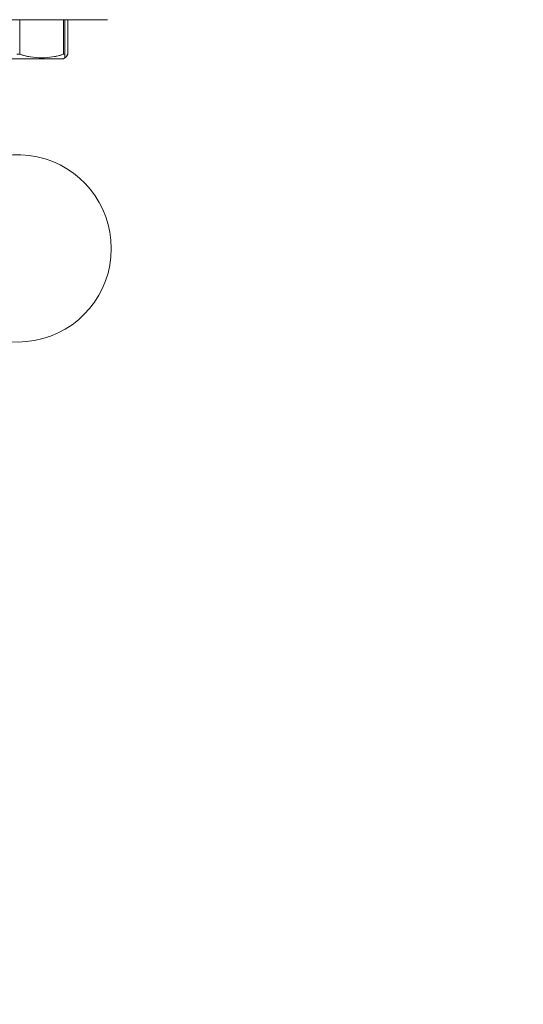
# Model space of a CAD drawing. Units: inches. Extents: x 0.6 to 7.9, y 0.4 to 10.6.
# Drawn here: x 2.9 to 3, y 8.6 to 8.8 of the extents above; entities that cross this region are included whole.
import ezdxf

# ---------------------------------------------------------------- set-up
doc = ezdxf.new("R2010")
doc.units = ezdxf.units.IN
doc.header["$MEASUREMENT"] = 0
doc.linetypes.add('PHANTOM', pattern=[0.49999999999999994, 0.25, -0.05, 0.05, -0.05, 0.05, -0.05])
doc.layers.add('FORMAT', color=7, linetype='Continuous')
doc.styles.add('SLDTEXTSTYLE0', font='TXT', dxfattribs={"width": 0.75})
doc.dimstyles.new('SLDDIMSTYLE0', dxfattribs={"dimtxt": 0.1041666666666667, "dimasz": 0.09375000000000001, "dimexe": 0, "dimexo": 0.0625, "dimgap": 0.02604166666666667, "dimtad": 0, "dimtih": 1, "dimtoh": 1, "dimlfac": 30, "dimzin": 12, "dimdsep": 46, "dimtxsty": 'SLDTEXTSTYLE0', "dimsah": 1, "dimcen": 0.09, "dimadec": 0, "dimazin": 0, "dimtfac": 1, "dimtofl": 0, "dimtmove": 0, "dimatfit": 3, "dimfxl": 0, "dimtolj": 1, "dimtzin": 12, "dimarcsym": 0})

# ---------------------------------------------------------------- blocks, each defined once
blk = doc.blocks.new('*D24')
at = {"layer": 'FORMAT'}
for p, q in [((4.054991620045267, 9.333250046971793), (4.054991620045273, 7.548620197407513)), ((2.809505827808216, 8.137946394632667), (2.809505827808219, 7.548620197407509)), ((2.809505827808218, 7.67362019740751), (3.138016709538256, 7.67362019740751)), ((4.054991620045272, 7.673620197407514), (3.726480738315235, 7.673620197407513))]:
    blk.add_line(p, q, dxfattribs=at)
for points in [[(2.809505827808218, 7.67362019740751), (2.903255827808218, 7.65799519740751), (2.903255827808218, 7.68924519740751)], [(4.054991620045272, 7.673620197407514), (3.961241620045272, 7.689245197407514), (3.961241620045272, 7.657995197407514)]]:
    blk.add_solid(points, dxfattribs=at)
at = {"layer": 'FORMAT', "insert": (3.200516709538257, 7.722526835740859), "char_height": 0.1041666666666667, "attachment_point": 1, "style": 'SLDTEXTSTYLE0'}
blk.add_mtext('37 3/8"', dxfattribs=at)

msp = doc.modelspace()

# ---------------------------------------------------------------- linework, layer by layer
at = {"color": 7, "linetype": 'Continuous', "lineweight": 15}
for p, q in [((2.950978921640803, 8.754383259205369), (2.652479553473593, 8.754383259205367)), ((2.943391469923487, 8.747474255150061), (2.943391469923487, 8.754383259205369)), ((2.943687254974119, 8.754383259205369), (2.943687254974119, 8.747474255150061)), ((2.944238035075168, 8.747474255150069), (2.944238035075168, 8.754383259205376)), ((2.950978921640803, 8.754383259205367), (2.952222698648788, 8.754383259205367)), ((2.943391469923487, 8.747474255150061), (2.943687254974119, 8.747474255150061)), ((2.925218504974119, 8.746570759205369), (2.943406004974119, 8.746570759205369)), ((2.943406004974119, 8.746570759205369), (2.943687254974119, 8.74673313896858))]:
    msp.add_line(p, q, dxfattribs=at)
at = {"color": 7, "linetype": 'PHANTOM', "lineweight": 0}
for p, q in [((2.950978921640803, 8.754383259205369), (2.652479553473593, 8.754383259205367)), ((2.934608040024751, 8.754383259205369), (2.934608040024751, 8.747474255150061)), ((2.943391469923487, 8.747474255150061), (2.943391469923487, 8.754383259205369)), ((2.943687254974119, 8.754383259205369), (2.943687254974119, 8.747474255150061)), ((2.944238035075168, 8.747474255150069), (2.944238035075168, 8.754383259205376)), ((2.950978921640803, 8.754383259205367), (2.952222698648788, 8.754383259205367)), ((2.952222698648788, 8.754383259205367), (2.952222698648788, 8.754383592538703)), ((2.934016469923487, 8.747474255150061), (2.934608040024751, 8.747474255150061)), ((2.943391469923487, 8.747474255150061), (2.943687254974119, 8.747474255150061)), ((2.925218504974119, 8.746570759205369), (2.943406004974119, 8.746570759205369)), ((2.943406004974119, 8.746570759205369), (2.943687254974119, 8.74673313896858))]:
    msp.add_line(p, q, dxfattribs=at)
at = {"color": 7, "linetype": 'Continuous', "lineweight": 15}
for centre, radius, start, end in [((2.938999754974119, 8.760253664730701), 0.01351297411476298, 251.0344323547184, 288.9655676452832), ((2.934222698648794, 8.708549925872042), 0.01875000000000001, 1.085629331272891e-11, 156.0984914861476), ((2.934222698648794, 8.708549925872042), 0.01874999999999983, 200.7376087209987, 1.085629331272891e-11)]:
    msp.add_arc(centre, radius, start, end, dxfattribs=at)
at = {"color": 7, "linetype": 'PHANTOM', "lineweight": 0}
for centre, radius, start, end in [((2.938999754974119, 8.760253664730698), 0.01351297411475962, 251.0344323547153, 288.9655676452881), ((2.934222698648794, 8.708549925872042), 0.01875000000000001, 1.085629331272891e-11, 156.0984914861476), ((2.934222698648794, 8.708549925872042), 0.01874999999999983, 200.7376087209987, 1.085629331272891e-11)]:
    msp.add_arc(centre, radius, start, end, dxfattribs=at)
at = {"color": 7, "linetype": 'Continuous', "lineweight": 15}
for points, knots in [([(2.943687254974119, 8.747474255150061), (2.943687254974119, 8.747383776642273), (2.943687254974119, 8.747065342325866), (2.943687254974119, 8.74674093340251), (2.943687254974119, 8.746780390340367), (2.943687254974119, 8.746793153351808)], [0, 0, 0, 0, 0.211682522727107, 0.7450054280036166, 1, 1, 1, 1]), ([(2.943697249859284, 8.746800899875005), (2.943703388096756, 8.746801011253726), (2.943886754850313, 8.74680433845554), (2.944065384798745, 8.747144998635447), (2.944238035075168, 8.747474255150069)], [0, 0, 0, 0, 0.03347519304068525, 1, 1, 1, 1])]:
    msp.add_open_spline(points, degree=3, knots=knots, dxfattribs=at)
at = {"color": 7, "linetype": 'PHANTOM', "lineweight": 0}
for points, knots in [([(2.943687254974119, 8.747474255150061), (2.943687254974119, 8.747383776642273), (2.943687254974119, 8.747065342325866), (2.943687254974119, 8.74674093340251), (2.943687254974119, 8.746780390340367), (2.943687254974119, 8.746793153351808)], [0, 0, 0, 0, 0.2116825227270396, 0.7450054280035179, 1, 1, 1, 1]), ([(2.943697249859284, 8.746800899875005), (2.943703388096756, 8.746801011253726), (2.943886754850313, 8.746804338455542), (2.944065384798745, 8.747144998635447), (2.944238035075168, 8.747474255150069)], [0, 0, 0, 0, 0.03347519304053161, 1, 1, 1, 1])]:
    msp.add_open_spline(points, degree=3, knots=knots, dxfattribs=at)

# ---------------------------------------------------------------- dimensions: what is measured, and where the dimension line sits
at = {"layer": 'FORMAT'}
dim = msp.add_linear_dim(base=(4.054991620045272, 7.673620197407513), p1=(2.809505827808216, 8.187946394632666), p2=(4.054991620045267, 9.383250046971792), angle=1.634346219622891e-13, dimstyle='SLDDIMSTYLE0', dxfattribs=at)
dim.commit()
dim.dimension.update_dxf_attribs({"geometry": '*D24', "text_midpoint": (3.432248723926746, 7.673620197407511), "dimtype": 160})

doc.saveas('drawing.dxf')
